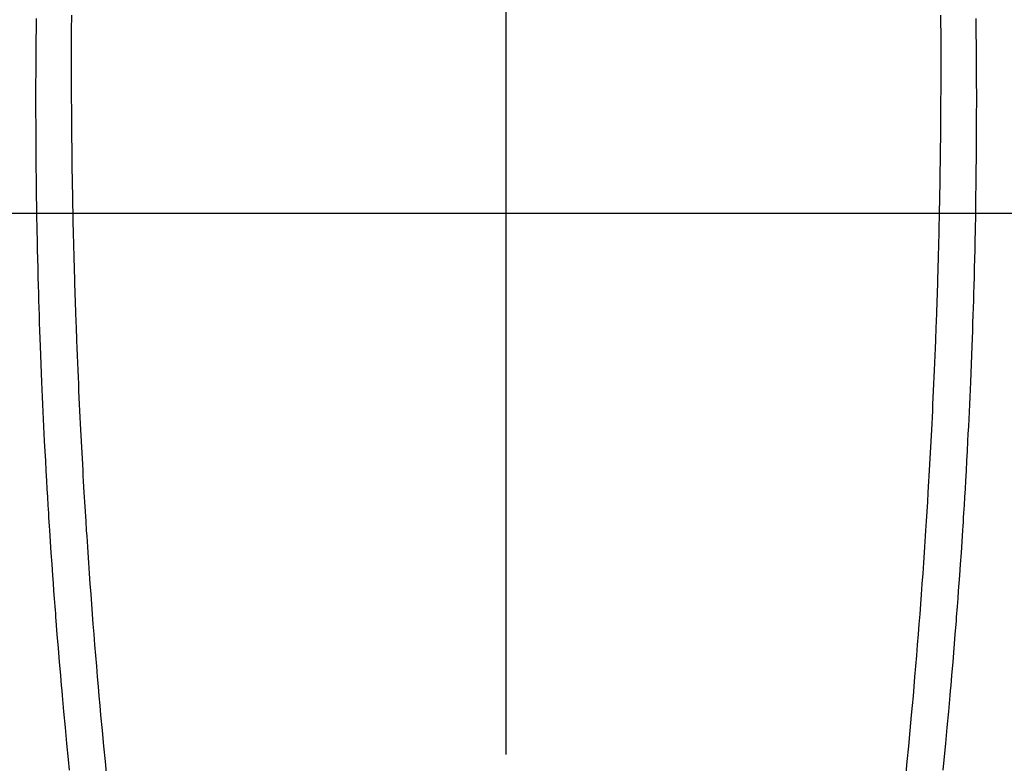
# Model space of a CAD drawing. Extents: x 0 to 26473, y -25 to 8845.
# Drawn here: x 16676 to 16704, y 6870 to 6890 of the extents above; entities that cross this region are included whole.
import ezdxf

# ---------------------------------------------------------------- set-up
doc = ezdxf.new("R2010")
doc.units = 0
doc.header["$LTSCALE"] = 50
doc.header["$MEASUREMENT"] = 0
doc.linetypes.add('CENTER2', pattern=[1.125, 0.75, -0.125, 0.125, -0.125])
doc.layers.get('0').update_dxf_attribs({"linetype": 'CONTINUOUS'})
doc.layers.get('DEFPOINTS').update_dxf_attribs({"color": 146, "linetype": 'CONTINUOUS'})
for name, color, linetype in [('126-甲板', 2, 'CONTINUOUS'), ('150-機器', 8, 'CONTINUOUS'), ('160-文字', 254, 'CONTINUOUS'), ('166-寸法B', 11, 'CONTINUOUS')]:
    doc.layers.add(name, color=color, linetype=linetype)
doc.styles.add('KH001', font='txt')
doc.dimstyles.new('KH1xx030', dxfattribs={"dimscale": 30, "dimtxt": 2, "dimasz": 0.6, "dimexe": 0.3, "dimexo": 1.2, "dimgap": 0.5, "dimtad": 3, "dimdec": 1, "dimdsep": 46, "dimlunit": 6, "dimtxsty": 'KH001', "dimblk": 'DOT', "dimcen": 1, "dimdle": 1, "dimclrd": 256, "dimclre": 256, "dimclrt": 256, "dimadec": 0, "dimazin": 0, "dimtfac": 1, "dimtdec": 1, "dimtix": 1, "dimtmove": 2, "dimatfit": 3, "dimldrblk": 'CLOSEDBLANK', "dimfxl": 1, "dimtolj": 1, "dimtzin": 0, "dimlwd": -1, "dimlwe": -1, "dimarcsym": 0})

# ---------------------------------------------------------------- blocks, each defined once
blk = doc.blocks.new('F402_H')
at = {"layer": '150-機器', "color": 161, "linetype": 'CENTER2'}
blk.add_line((0, 136.026), (0, -355.416), dxfattribs=at)
at = {"layer": '150-機器', "color": 13, "linetype": 'Continuous'}
for points in [[(-12.069, -49.684), (-12.07, -49.828), (-12.071, -49.973), (-12.072, -50.117), (-12.072, -50.262), (-12.073, -50.418), (-12.073, -50.573), (-12.073, -50.729), (-12.073, -50.884), (-12.074, -51.027), (-12.074, -51.17), (-12.074, -51.312), (-12.073, -51.455), (-12.073, -51.587), (-12.073, -51.72), (-12.072, -51.852), (-12.071, -51.984), (-12.071, -52.093), (-12.07, -52.202), (-12.069, -52.311), (-12.068, -52.419), (-12.067, -52.597), (-12.066, -52.775), (-12.064, -52.953), (-12.062, -53.131), (-12.06, -53.347), (-12.058, -53.563), (-12.055, -53.778), (-12.051, -53.994), (-12.048, -54.21), (-12.044, -54.426), (-12.04, -54.643), (-12.036, -54.859), (-12.035, -54.939), (-12.034, -55.019), (-12.032, -55.1), (-12.03, -55.18), (-12.027, -55.339), (-12.024, -55.498), (-12.02, -55.657), (-12.016, -55.816), (-12.012, -55.984), (-12.008, -56.152), (-12.003, -56.32), (-11.999, -56.488), (-11.994, -56.648), (-11.99, -56.808), (-11.985, -56.968), (-11.981, -57.128), (-11.972, -57.399), (-11.963, -57.669), (-11.954, -57.94), (-11.945, -58.211), (-11.94, -58.34), (-11.935, -58.47), (-11.931, -58.599), (-11.926, -58.728), (-11.918, -58.933), (-11.909, -59.137), (-11.9, -59.341), (-11.892, -59.545), (-11.883, -59.738), (-11.875, -59.93), (-11.867, -60.123), (-11.858, -60.315), (-11.849, -60.496), (-11.841, -60.676), (-11.832, -60.857), (-11.823, -61.037), (-11.807, -61.36), (-11.79, -61.682), (-11.773, -62.005), (-11.755, -62.327), (-11.746, -62.481), (-11.737, -62.635), (-11.728, -62.788), (-11.719, -62.942), (-11.703, -63.208), (-11.687, -63.473), (-11.67, -63.738), (-11.653, -64.003), (-11.643, -64.155), (-11.634, -64.306), (-11.623, -64.458), (-11.613, -64.609), (-11.593, -64.9), (-11.573, -65.192), (-11.552, -65.483), (-11.531, -65.775), (-11.51, -66.051), (-11.489, -66.326), (-11.468, -66.602), (-11.447, -66.878), (-11.423, -67.175), (-11.399, -67.473), (-11.374, -67.77), (-11.349, -68.068), (-11.326, -68.333), (-11.303, -68.599), (-11.279, -68.864), (-11.255, -69.13), (-11.216, -69.559), (-11.175, -69.989), (-11.134, -70.418), (-11.093, -70.847)], [(12.068, -49.683), (12.069, -49.828), (12.07, -49.972), (12.071, -50.117), (12.072, -50.262), (12.072, -50.417), (12.072, -50.573), (12.073, -50.728), (12.073, -50.884), (12.073, -51.027), (12.073, -51.169), (12.073, -51.312), (12.073, -51.454), (12.072, -51.587), (12.072, -51.719), (12.071, -51.852), (12.071, -51.984), (12.07, -52.093), (12.069, -52.202), (12.068, -52.31), (12.068, -52.419), (12.066, -52.597), (12.065, -52.775), (12.063, -52.953), (12.062, -53.131), (12.059, -53.347), (12.057, -53.562), (12.054, -53.778), (12.051, -53.994), (12.047, -54.21), (12.043, -54.426), (12.04, -54.642), (12.036, -54.858), (12.034, -54.939), (12.033, -55.019), (12.031, -55.099), (12.03, -55.18), (12.027, -55.339), (12.023, -55.498), (12.02, -55.657), (12.016, -55.816), (12.011, -55.984), (12.007, -56.152), (12.002, -56.32), (11.998, -56.488), (11.993, -56.648), (11.989, -56.808), (11.985, -56.968), (11.98, -57.127), (11.971, -57.398), (11.963, -57.669), (11.953, -57.94), (11.944, -58.211), (11.939, -58.34), (11.935, -58.469), (11.93, -58.599), (11.925, -58.728), (11.917, -58.932), (11.908, -59.137), (11.9, -59.341), (11.891, -59.545), (11.883, -59.738), (11.874, -59.93), (11.866, -60.123), (11.857, -60.315), (11.849, -60.496), (11.84, -60.676), (11.831, -60.857), (11.822, -61.037), (11.806, -61.359), (11.789, -61.682), (11.772, -62.004), (11.754, -62.327), (11.746, -62.48), (11.737, -62.634), (11.728, -62.788), (11.719, -62.942), (11.703, -63.207), (11.686, -63.473), (11.67, -63.738), (11.653, -64.003), (11.643, -64.155), (11.633, -64.306), (11.623, -64.457), (11.613, -64.609), (11.593, -64.9), (11.572, -65.192), (11.551, -65.483), (11.53, -65.774), (11.51, -66.05), (11.489, -66.326), (11.468, -66.602), (11.446, -66.878), (11.423, -67.175), (11.398, -67.473), (11.374, -67.77), (11.349, -68.067), (11.326, -68.333), (11.302, -68.599), (11.279, -68.864), (11.255, -69.13), (11.215, -69.559), (11.175, -69.988), (11.134, -70.418), (11.092, -70.847)], [(-13.047, -49.781), (-13.049, -49.925), (-13.05, -50.008), (-13.05, -50.091), (-13.051, -50.175), (-13.052, -50.258), (-13.054, -50.451), (-13.056, -50.644), (-13.058, -50.838), (-13.059, -51.031), (-13.059, -51.115), (-13.059, -51.199), (-13.06, -51.282), (-13.06, -51.366), (-13.06, -51.511), (-13.061, -51.655), (-13.062, -51.8), (-13.062, -51.945), (-13.062, -52.074), (-13.062, -52.204), (-13.061, -52.333), (-13.061, -52.463), (-13.06, -52.654), (-13.06, -52.845), (-13.059, -53.036), (-13.058, -53.227), (-13.056, -53.468), (-13.055, -53.71), (-13.052, -53.951), (-13.05, -54.193), (-13.049, -54.25), (-13.048, -54.307), (-13.048, -54.365), (-13.047, -54.422), (-13.043, -54.712), (-13.039, -55.002), (-13.034, -55.292), (-13.029, -55.582), (-13.026, -55.737), (-13.023, -55.892), (-13.019, -56.046), (-13.016, -56.201), (-13.01, -56.452), (-13.004, -56.703), (-12.998, -56.954), (-12.991, -57.206), (-12.985, -57.41), (-12.979, -57.614), (-12.973, -57.818), (-12.966, -58.022), (-12.959, -58.237), (-12.951, -58.452), (-12.944, -58.667), (-12.936, -58.882), (-12.927, -59.133), (-12.917, -59.383), (-12.907, -59.634), (-12.897, -59.884), (-12.888, -60.089), (-12.879, -60.293), (-12.87, -60.497), (-12.86, -60.701), (-12.85, -60.906), (-12.841, -61.11), (-12.83, -61.315), (-12.82, -61.519), (-12.806, -61.794), (-12.792, -62.07), (-12.777, -62.345), (-12.761, -62.62), (-12.748, -62.846), (-12.735, -63.072), (-12.721, -63.298), (-12.707, -63.524), (-12.7, -63.642), (-12.693, -63.76), (-12.685, -63.878), (-12.678, -63.996), (-12.657, -64.309), (-12.636, -64.621), (-12.615, -64.934), (-12.593, -65.247), (-12.577, -65.463), (-12.561, -65.678), (-12.545, -65.894), (-12.529, -66.109), (-12.521, -66.21), (-12.513, -66.311), (-12.506, -66.412), (-12.498, -66.513), (-12.468, -66.891), (-12.438, -67.269), (-12.406, -67.647), (-12.374, -68.025), (-12.362, -68.165), (-12.35, -68.305), (-12.338, -68.445), (-12.325, -68.585), (-12.285, -69.031), (-12.244, -69.476), (-12.201, -69.921), (-12.158, -70.367), (-12.129, -70.655)], [(13.046, -49.781), (13.048, -49.925), (13.049, -50.008), (13.05, -50.091), (13.05, -50.174), (13.051, -50.258), (13.053, -50.451), (13.055, -50.644), (13.057, -50.837), (13.058, -51.031), (13.058, -51.114), (13.059, -51.198), (13.059, -51.282), (13.059, -51.366), (13.06, -51.51), (13.06, -51.655), (13.061, -51.8), (13.061, -51.944), (13.061, -52.074), (13.061, -52.204), (13.06, -52.333), (13.06, -52.463), (13.059, -52.654), (13.059, -52.845), (13.058, -53.036), (13.057, -53.227), (13.056, -53.468), (13.054, -53.71), (13.052, -53.951), (13.049, -54.192), (13.048, -54.25), (13.048, -54.307), (13.047, -54.364), (13.046, -54.422), (13.042, -54.712), (13.038, -55.002), (13.033, -55.292), (13.028, -55.582), (13.025, -55.736), (13.022, -55.891), (13.019, -56.046), (13.015, -56.201), (13.009, -56.452), (13.003, -56.703), (12.997, -56.954), (12.99, -57.205), (12.984, -57.409), (12.978, -57.614), (12.972, -57.818), (12.965, -58.022), (12.958, -58.237), (12.951, -58.452), (12.943, -58.667), (12.935, -58.882), (12.926, -59.132), (12.917, -59.383), (12.907, -59.634), (12.896, -59.884), (12.888, -60.088), (12.878, -60.293), (12.869, -60.497), (12.86, -60.701), (12.85, -60.905), (12.84, -61.11), (12.83, -61.314), (12.82, -61.519), (12.806, -61.794), (12.791, -62.069), (12.776, -62.345), (12.761, -62.62), (12.748, -62.846), (12.734, -63.072), (12.721, -63.298), (12.707, -63.523), (12.7, -63.641), (12.692, -63.759), (12.685, -63.877), (12.677, -63.995), (12.657, -64.308), (12.636, -64.621), (12.614, -64.934), (12.592, -65.247), (12.577, -65.462), (12.561, -65.678), (12.545, -65.893), (12.528, -66.109), (12.521, -66.21), (12.513, -66.311), (12.505, -66.412), (12.497, -66.513), (12.468, -66.891), (12.437, -67.269), (12.406, -67.647), (12.374, -68.025), (12.362, -68.165), (12.35, -68.305), (12.337, -68.445), (12.325, -68.585), (12.285, -69.031), (12.243, -69.476), (12.201, -69.921), (12.157, -70.366), (12.129, -70.655)]]:
    blk.add_lwpolyline(points, dxfattribs=at)
blk = doc.blocks.new('_Dot')
at = {"color": 0, "linetype": 'ByBlock', "lineweight": -2}
blk.add_line((-0.5, 0), (-1, 0), dxfattribs=at)
at = {"color": 0, "linetype": 'ByBlock', "const_width": 0.5}
blk.add_lwpolyline([(-0.25, 0, 1), (0.25, 0, 1)], format="xyb", close=True, dxfattribs=at)
blk = doc.blocks.new('*D335')
at = {"layer": '166-寸法B', "transparency": 16777216}
for p, q in [((16803.729, 7259.942), (16479.861, 7259.942)), ((16488.861, 7241.942), (16488.861, 6752.942)), ((16786.13, 6734.942), (16479.861, 6734.942))]:
    blk.add_line(p, q, dxfattribs=at)
at = {"layer": 'DEFPOINTS', "color": 0, "transparency": 16777216}
for p in [(16839.729, 7259.942), (16488.861, 6734.942), (16822.13, 6734.942)]:
    blk.add_point(p, dxfattribs=at)
at = {"layer": '166-寸法B', "transparency": 16777216, "xscale": 18, "yscale": 18, "zscale": 18}
for p, rotation in [((16488.861, 7259.942), 90), ((16488.861, 6734.942), 270)]:
    blk.add_blockref('_Dot', p, dxfattribs=dict(at, rotation=rotation))
at = {"layer": '166-寸法B', "transparency": 16777216, "insert": (16439.596, 7126.158), "char_height": 60, "attachment_point": 5, "rotation": 90, "style": 'KH001'}
blk.add_mtext('\\A1;525', dxfattribs=at)
blk = doc.blocks.new('_ClosedBlank')
at = {"color": 0, "linetype": 'ByBlock', "lineweight": -2}
for p, q in [((-1, 0.1667), (0, 0)), ((-1, 0.1667), (-1, -0.1667)), ((0, 0), (-1, -0.1667))]:
    blk.add_line(p, q, dxfattribs=at)

msp = doc.modelspace()

# ---------------------------------------------------------------- linework, layer by layer
at = {"layer": '126-甲板', "linetype": 'Continuous'}
msp.add_lwpolyline([(17029.729, 6884.942), (16349.729, 6884.942, 0.414214), (16339.729, 6874.942), (16339.729, 6459.942, 0.414214), (16349.729, 6449.942), (17029.729, 6449.942, 0.414214), (17039.729, 6459.942), (17039.729, 6874.942, 0.414214)], format="xyb", close=True, dxfattribs=at)

# ---------------------------------------------------------------- block references
at = {"layer": '150-機器', "xscale": -1}
msp.add_blockref('F402_H', (16689.736, 6940.134), dxfattribs=at)

# ---------------------------------------------------------------- dimensions: what is measured, and where the dimension line sits
at = {"layer": '166-寸法B'}
dim = msp.add_linear_dim(base=(16488.861, 6734.942), p1=(16839.729, 7259.942), p2=(16822.13, 6734.942), angle=90, dimstyle='KH1xx030', dxfattribs=at)
dim.commit()
dim.dimension.update_dxf_attribs({"geometry": '*D335', "text_midpoint": (16439.596, 7126.158), "dimtype": 128})

# ---------------------------------------------------------------- leaders
at = {"layer": '160-文字'}
msp.add_leader([(16809.744, 6939.942), (15487.472, 5158.371)], dimstyle='KH1xx030', override={"dimgap": 0.5, "dimtad": 1}, dxfattribs=at)

doc.saveas('drawing.dxf')
